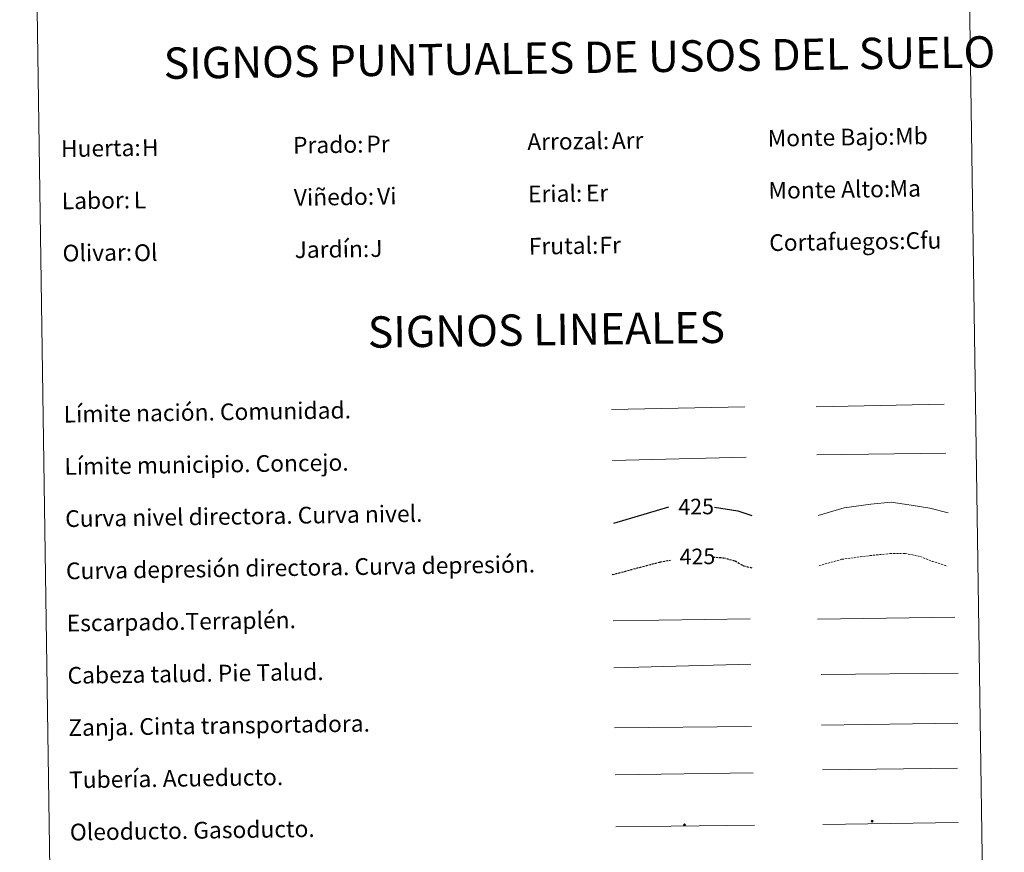
# Model space of a CAD drawing. Units: metres. Extents: x 599743 to 604241, y 4728757 to 4731793.
# Drawn here: x 600066 to 600537, y 4729528 to 4729927 of the extents above; entities that cross this region are included whole.
import ezdxf
from ezdxf.enums import TextEntityAlignment as Align

# ---------------------------------------------------------------- set-up
doc = ezdxf.new("R2010")
doc.units = ezdxf.units.M
doc.header["$MEASUREMENT"] = 0
doc.linetypes.add('TRAZOSX2', pattern=[1.5, 1, -0.5])
for name, color, linetype, lineweight in [('Carátula', 7, 'Continuous', 5), ('Level 34', 2, 'Continuous', 0), ('Level 63', 7, 'Continuous', 0)]:
    doc.layers.add(name, color=color, linetype=linetype, lineweight=lineweight)
doc.styles.add('Arial', font='ARIAL.TTF', dxfattribs={"height": 0.2})

# ---------------------------------------------------------------- blocks, each defined once
blk = doc.blocks.new('5ROLEO')
at = {"layer": 'Carátula', "linetype": 'Continuous', "lineweight": 5}
for color, points in [(2, [(-0.2, -5.2), (-5.2, -0.1), (-0.2, 5), (0, 2.4), (-0.6, 2.3), (-1, 2.1), (-1.4, 1.8), (-1.7, 1.3), (-1.9, 0.6), (-1.9, -0.2), (-1.9, -0.8), (-1.8, -1.3), (-1.6, -1.7), (-1.4, -2.1), (-1.1, -2.4), (-0.8, -2.6), (-0.4, -2.7), (0, -2.7)]), (250, [(0, -2.7), (-0.4, -2.7), (-0.8, -2.6), (-1.1, -2.4), (-1.4, -2.1), (-1.6, -1.7), (-1.8, -1.3), (-1.9, -0.8), (-1.9, -0.2), (-1.9, 0.6), (-1.7, 1.3), (-1.4, 1.8), (-1, 2.1), (-0.6, 2.3), (0, 2.4), (0, 1.5), (-0.2, 1.5), (-0.5, 1.4), (-0.7, 1.3), (-0.8, 1.1), (-1, 0.9), (-1.1, 0.6), (-1.2, 0.2), (-1.2, -0.2), (-1.2, -0.6), (-1.1, -0.9), (-1, -1.2), (-0.8, -1.4), (-0.7, -1.6), (-0.5, -1.8), (-0.2, -1.8), (0, -1.9)]), (2, [(0, -1.9), (-0.2, -1.8), (-0.5, -1.8), (-0.7, -1.6), (-0.8, -1.4), (-1, -1.2), (-1.1, -0.9), (-1.2, -0.6), (-1.2, -0.2), (-1.2, 0.2), (-1.1, 0.6), (-1, 0.9), (-0.8, 1.1), (-0.7, 1.3), (-0.5, 1.4), (-0.2, 1.5), (0, 1.5), (0.3, 1.5), (0.5, 1.4), (0.7, 1.3), (0.9, 1.1), (1, 0.9), (1.1, 0.6), (1.1, 0.3), (1.2, -0.1), (1.2, -0.5), (1.1, -0.9), (1, -1.2), (0.8, -1.4), (0.7, -1.6), (0.5, -1.8), (0.3, -1.8)]), (2, [(-0.2, -5.2), (0, -2.7), (0.4, -2.7), (0.8, -2.6), (1.1, -2.4), (1.4, -2.1), (1.6, -1.7), (1.8, -1.3), (1.9, -0.7), (1.9, -0.2), (1.9, 0.4), (1.8, 0.9), (1.6, 1.4), (1.4, 1.7), (1.1, 2), (0.8, 2.2), (0.4, 2.3), (0, 2.4), (-0.2, 5), (4.9, -0.1)]), (250, [(0, -2.7), (0, -1.9), (0.3, -1.8), (0.5, -1.8), (0.7, -1.6), (0.8, -1.4), (1, -1.2), (1.1, -0.9), (1.2, -0.5), (1.2, -0.1), (1.1, 0.3), (1.1, 0.6), (1, 0.9), (0.9, 1.1), (0.7, 1.3), (0.5, 1.4), (0.3, 1.5), (0, 1.5), (0, 1.5), (0, 2.4), (0, 2.4), (0.4, 2.3), (0.8, 2.2), (1.1, 2), (1.4, 1.7), (1.6, 1.4), (1.8, 0.9), (1.9, 0.4), (1.9, -0.2), (1.9, -0.7), (1.8, -1.3), (1.6, -1.7), (1.4, -2.1), (1.1, -2.4), (0.8, -2.6), (0.4, -2.7)])]:
    blk.add_hatch(color=color, dxfattribs=at).paths.add_polyline_path(points)
at = {"layer": 'Carátula', "color": 250, "linetype": 'Continuous', "lineweight": 5, "flags": 128}
blk.add_lwpolyline([(-0.1, -5.2), (4.9, -0.1), (-0.1, 5), (-5.2, -0.1), (-0.1, -5.2)], dxfattribs=at)
blk = doc.blocks.new('5GASO')
at = {"layer": 'Carátula', "linetype": 'Continuous', "lineweight": 5}
for color, points in [(33, [(0, -5.1), (-5.1, 0), (0, 5.1), (0.2, 2.5), (-0.3, 2.4), (-0.8, 2.2), (-1.2, 1.8), (-1.5, 1.3), (-1.7, 0.7), (-1.7, 0), (-1.7, -0.8), (-1.5, -1.4), (-1.2, -1.9), (-0.8, -2.3), (-0.3, -2.5), (0.3, -2.6)]), (250, [(0.3, -2.6), (-0.3, -2.5), (-0.8, -2.3), (-1.2, -1.9), (-1.5, -1.4), (-1.7, -0.8), (-1.7, 0), (-1.7, 0.7), (-1.5, 1.3), (-1.2, 1.8), (-0.8, 2.2), (-0.3, 2.4), (0.2, 2.5), (0.6, 2.5), (0.9, 2.4), (1.1, 2.3), (1.4, 2.1), (1.6, 1.9), (1.7, 1.6), (1.8, 1.3), (1.9, 1), (1.2, 0.8), (1, 1.2), (0.8, 1.4), (0.5, 1.6), (0.2, 1.6), (0, 1.6), (-0.3, 1.5), (-0.5, 1.4), (-0.7, 1.2), (-0.8, 1), (-0.9, 0.7), (-1, 0.4), (-1, 0), (-1, -0.4), (-0.9, -0.8), (-0.8, -1.1), (-0.6, -1.4), (-0.4, -1.5), (-0.2, -1.7), (0, -1.7), (0.2, -1.8), (0.5, -1.7), (0.8, -1.6), (1, -1.5), (1.3, -1.3), (1.3, -0.7), (0.2, -0.7), (0.2, 0.1), (2, 0.1), (2, -1.8), (1.7, -2.1), (1.3, -2.4), (0.8, -2.5)]), (33, [(0, -5.1), (0.3, -2.6), (0.8, -2.5), (1.3, -2.4), (1.7, -2.1), (2, -1.8), (2, 0.1), (0.2, 0.1), (0.2, -0.7), (1.3, -0.7), (1.3, -1.3), (1, -1.5), (0.8, -1.6), (0.5, -1.7), (0.2, -1.8), (0, -1.7), (-0.2, -1.7), (-0.4, -1.5), (-0.6, -1.4), (-0.8, -1.1), (-0.9, -0.8), (-1, -0.4), (-1, 0), (-1, 0.4), (-0.9, 0.7), (-0.8, 1), (-0.7, 1.2), (-0.5, 1.4), (-0.3, 1.5), (0, 1.6), (0.2, 1.6), (0.5, 1.6), (0.8, 1.4), (1, 1.2), (1.2, 0.8), (1.9, 1), (1.8, 1.3), (1.7, 1.6), (1.6, 1.9), (1.4, 2.1), (1.1, 2.3), (0.9, 2.4), (0.6, 2.5), (0.2, 2.5), (0, 5.1), (5.1, 0)])]:
    blk.add_hatch(color=color, dxfattribs=at).paths.add_polyline_path(points)
at = {"layer": 'Carátula', "color": 250, "linetype": 'Continuous', "lineweight": 5}
blk.add_3dface([(0, -5.1), (5.1, 0), (0, 5.1), (-5.1, 0)], dxfattribs=at)

msp = doc.modelspace()

# ---------------------------------------------------------------- linework, layer by layer
at = {"layer": 'Level 63', "linetype": 'Continuous', "lineweight": 0}
msp.add_polyline3d([(600065.77, 4730493.79, -0.24), (600511.65, 4730500.39, -0.24), (600536.63, 4728813.51, -0.24), (600090.75, 4728806.91, -0.24), (600065.77, 4730493.79, -0.24)], close=True, dxfattribs=at)
at = {"layer": 'Level 63', "color": 19, "linetype": 'Continuous', "lineweight": 0, "ltscale": 0.45}
for points in [[(600348.8, 4729740.4, -0.49), (600412.48, 4729741.63, -0.49)], [(600446.61, 4729741.61, -0.49), (600507.93, 4729742.81, -0.49)], [(600447.05, 4729718.63, -0.49), (600508.72, 4729719.43, -0.49)], [(600349.23, 4729715.99, -0.49), (600413.23, 4729717.5, -0.49)]]:
    msp.add_polyline3d(points, dxfattribs=at)
at = {"layer": 'Level 63', "color": 36, "linetype": 'Continuous', "lineweight": 0}
msp.add_polyline3d([(600447.67, 4729689.57, -0.24), (600460.07, 4729693.31, -0.24), (600472.87, 4729695.1, -0.24), (600482.47, 4729696.05, -0.24), (600492.11, 4729694.59, -0.24), (600500.94, 4729693.12, -0.24), (600509.79, 4729690.84, -0.24)], dxfattribs=at)
at = {"layer": 'Level 63', "color": 36, "linetype": 'Continuous', "lineweight": 30}
for points in [[(600349.92, 4729685.98, 0.26), (600376.26, 4729693.67, 0.26)], [(600398.09, 4729693.54, 0.26), (600409.15, 4729691.76, 0.26), (600415.9, 4729689.62, 0.26)]]:
    msp.add_polyline3d(points, dxfattribs=at)
at = {"layer": 'Level 63', "color": 39, "linetype": 'TRAZOSX2', "lineweight": 0}
msp.add_polyline3d([(600448.02, 4729665.61, -0.24), (600458.84, 4729668.63, -0.24), (600472.43, 4729670.43, -0.24), (600482.03, 4729671.37, -0.24), (600489.25, 4729671.48, -0.24), (600496.48, 4729669.98, -0.24), (600502.12, 4729667.66, -0.24), (600509.37, 4729665.37, -0.24)], dxfattribs=at)
at = {"layer": 'Level 63', "color": 39, "linetype": 'TRAZOSX2', "lineweight": 30}
for points in [[(600349.18, 4729661.31, 0.26), (600371.85, 4729667.34, 0.26), (600376.95, 4729668.26, 0.26)], [(600397.34, 4729669.73, 0.26), (600402.27, 4729669.39, 0.26), (600407.9, 4729667.87, 0.26), (600411.94, 4729665.53, 0.26), (600416.27, 4729664.51, 0.26)]]:
    msp.add_polyline3d(points, dxfattribs=at)
at = {"layer": 'Level 63', "color": 39, "linetype": 'Continuous', "lineweight": 0}
for points in [[(600349.51, 4729639.13, 0.26), (600415.17, 4729640.1, 0.26)], [(600447.29, 4729639.96, 0.26), (600512.96, 4729640.93, 0.26)], [(600349.84, 4729616.79, 0.26), (600415.49, 4729618.5, 0.26)], [(600449.07, 4729613.49, -0.24), (600514.57, 4729614.17, -0.24)], [(600350.17, 4729587.94, 0.26), (600415.68, 4729588.62, 0.26)]]:
    msp.add_polyline3d(points, dxfattribs=at)
at = {"layer": 'Level 63', "color": 19, "linetype": 'Continuous', "lineweight": 0}
for points in [[(600449.14, 4729589.21, -0.24), (600514.45, 4729590.18, -0.24)], [(600350.5, 4729565.57, 0.26), (600416.47, 4729566.55, 0.26)]]:
    msp.add_polyline3d(points, dxfattribs=at)
at = {"layer": 'Level 63', "color": 5, "linetype": 'Continuous', "lineweight": 13}
msp.add_polyline3d([(600449.63, 4729567.9, -0.24), (600514.27, 4729568.77, -0.49)], dxfattribs=at)
at = {"layer": 'Level 63', "color": 19, "linetype": 'Continuous', "lineweight": 13, "ltscale": 0.4}
msp.add_polyline3d([(600350.87, 4729540.58, 0.26), (600417.17, 4729541.4, -0.49)], dxfattribs=at)
at = {"layer": 'Level 63', "color": 19, "linetype": 'Continuous', "lineweight": 13, "ltscale": 0.3}
msp.add_polyline3d([(600449.84, 4729541.71, -0.24), (600514.62, 4729542.68, -0.49)], dxfattribs=at)

# ---------------------------------------------------------------- block references
at = {"layer": 'Level 34', "color": 2, "linetype": 'Continuous', "lineweight": 0, "xscale": 0.09999983015004546, "yscale": 0.09999983015004546, "rotation": 0.8492721339217002}
for name, p in [('5GASO', (600473.4, 4729543.35, 0.01)), ('5ROLEO', (600383.71, 4729541.61, -0.49))]:
    msp.add_blockref(name, p, dxfattribs=at)

# ---------------------------------------------------------------- texts
at = {"layer": 'Level 63', "linetype": 'Continuous', "lineweight": 0, "style": 'Arial'}
for s, p in [('SIGNOS PUNTUALES DE USOS DEL SUELO', (600333.44, 4729908.75, -0.24)), ('SIGNOS LINEALES', (600317.63, 4729778.52, -0.24))]:
    msp.add_text(s, height=14.9999, rotation=0.7993, dxfattribs=at).set_placement(p, align=Align.MIDDLE_CENTER)
for s, height, p in [('Arrozal:', 7.999, (600308.49, 4729868.41, -0.24)), ('Monte Bajo:', 7.9989, (600423.47, 4729870.11, -0.24)), ('Huerta:', 7.999, (600085.51, 4729865.11, -0.24)), ('Prado:', 7.999, (600196.5, 4729866.75, -0.24)), ('Monte Alto:', 7.9989, (600423.84, 4729845.11, -0.24)), ('Viñedo:', 7.999, (600196.87, 4729841.75, -0.24)), ('Erial:', 7.999, (600308.86, 4729843.41, -0.24)), ('Labor:', 7.999, (600085.88, 4729840.11, -0.24)), ('Jardín:', 7.999, (600197.24, 4729816.75, -0.24)), ('Frutal:', 7.999, (600309.23, 4729818.41, -0.24)), ('Cortafuegos:', 7.9989, (600424.21, 4729820.12, -0.24)), ('Olivar:', 7.999, (600086.25, 4729815.11, -0.24)), ('Límite nación. Comunidad.', 7.9989, (600086.79, 4729738.05, -0.24)), ('Límite municipio. Concejo.', 7.9989, (600087.16, 4729713.06, -0.24)), ('Curva nivel directora. Curva nivel.', 7.9989, (600087.53, 4729688.06, -0.24)), ('Curva depresión directora. Curva depresión.', 7.9989, (600087.91, 4729663.07, -0.24)), ('Escarpado.Terraplén.', 7.9989, (600088.27, 4729638.07, -0.24)), ('Cabeza talud. Pie Talud.', 7.9989, (600088.65, 4729613.07, -0.24)), ('Zanja. Cinta transportadora.', 7.9989, (600089.01, 4729588.07, -0.24)), ('Tubería. Acueducto.', 7.9989, (600089.39, 4729563.08, -0.24)), ('Oleoducto. Gasoducto.', 7.9989, (600089.75, 4729538.08, -0.24))]:
    msp.add_text(s, height=height, rotation=0.8492, dxfattribs=at).set_placement(p, align=Align.MIDDLE_LEFT)
at = {"layer": 'Level 63', "color": 92, "linetype": 'Continuous', "lineweight": 0, "style": 'Arial'}
for s, height, p in [('Mb', 7.999, (600484.43, 4729871.06, -0.24)), ('H', 8, (600124.22, 4729865.57, -0.24)), ('Pr', 7.999, (600231.53, 4729867.3, -0.24)), ('Arr', 7.999, (600348.93, 4729868.94, -0.24)), ('Ma', 7.999, (600481.75, 4729845.99, -0.24)), ('Vi', 7.999, (600236.7, 4729842.36, -0.24)), ('Er', 7.999, (600336.54, 4729843.84, -0.24)), ('L', 8, (600120.32, 4729840.49, -0.24)), ('Fr', 7.999, (600343, 4729818.91, -0.24)), ('Cfu', 7.999, (600489.38, 4729821.08, -0.24)), ('Ol', 7.999, (600120.46, 4729815.28, -0.24)), ('J', 8, (600233.44, 4729817.29, -0.24))]:
    msp.add_text(s, height=height, rotation=0.8492, dxfattribs=at).set_placement(p, align=Align.MIDDLE_LEFT)
at = {"layer": 'Level 63', "color": 39, "linetype": 'Continuous', "lineweight": 0, "style": 'Arial'}
for p in [(600389.27, 4729693.86, 0.26), (600389.87, 4729670, 0.26)]:
    msp.add_text('425', height=7.5, rotation=0.8492, dxfattribs=at).set_placement(p, align=Align.MIDDLE_CENTER)

doc.saveas('drawing.dxf')
